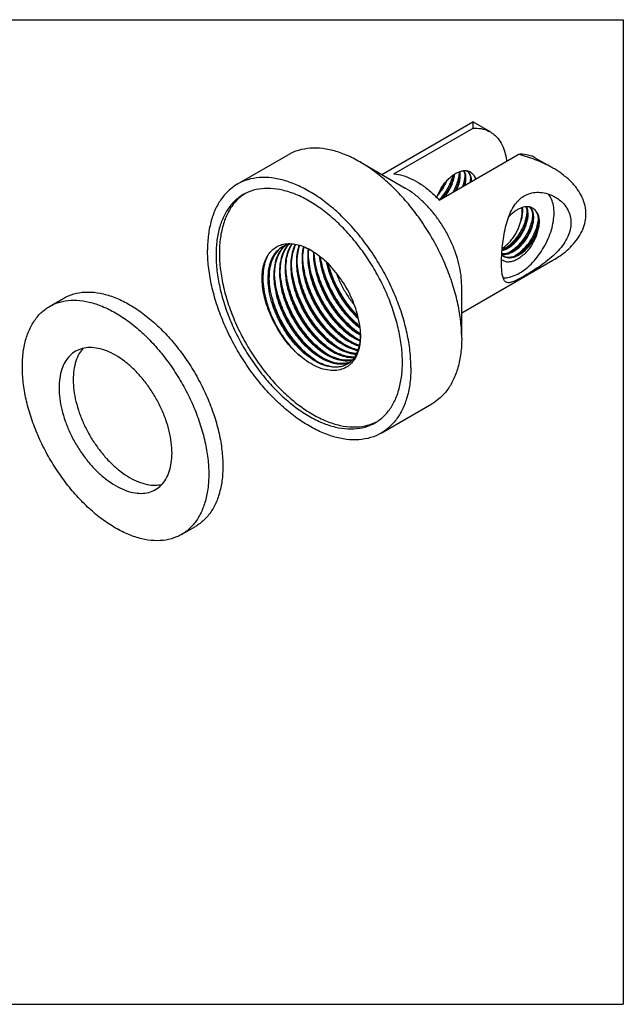
# Model space of a CAD drawing. Units: millimetres. Extents: x 2274 to 2869, y 6418 to 7138.
# Drawn here: x 2412 to 2526, y 6614 to 6799 of the extents above; entities that cross this region are included whole.
import ezdxf

# ---------------------------------------------------------------- set-up
doc = ezdxf.new("R2010")
doc.units = ezdxf.units.MM
doc.header["$LTSCALE"] = 0.35

msp = doc.modelspace()

# ---------------------------------------------------------------- linework, layer by layer
for p, q in [((2273.594, 6798.577), (2525.835, 6798.577)), ((2525.835, 6798.577), (2525.835, 6613.623)), ((2273.594, 6613.623), (2525.835, 6613.623))]:
    msp.add_line(p, q)
at = {"color": 0}
for p, q in [((2480.492, 6769.488), (2497.596, 6779.363)), ((2497.631, 6779.363), (2500.871, 6777.492)), ((2482.764, 6769.603), (2497.614, 6778.176)), ((2453.355, 6767.677), (2462.9, 6773.188)), ((2491.25, 6764.704), (2506.099, 6773.278)), ((2476.401, 6771.85), (2484.886, 6766.951)), ((2509.356, 6772.593), (2512.596, 6770.723)), ((2495.492, 6743.507), (2512.609, 6753.39)), ((2495.492, 6738.783), (2495.492, 6748.581)), ((2418.112, 6744.732), (2420.764, 6746.262)), ((2480.354, 6720.911), (2489.9, 6726.422)), ((2442.862, 6701.863), (2445.514, 6703.394))]:
    msp.add_line(p, q, dxfattribs=at)
for points, start_tangent, end_tangent in [([(2497.613, 6779.369), (2497.613, 6779.357)], (-0.9999354, 0.0113629), (-0.0001677, -1)), ([(2497.614, 6778.176), (2497.613, 6779.019), (2497.613, 6779.357)], (-0.0000128, 1), (-0.000167, -1)), ([(2497.614, 6778.176), (2499.158, 6778.107), (2500.544, 6777.665), (2500.87, 6777.492)], (0.9973179, 0.0731917), (0.8657303, -0.5005109)), ([(2500.87, 6777.492), (2501.734, 6776.863), (2502.695, 6775.723), (2503.401, 6774.276), (2503.832, 6772.561), (2503.907, 6771.997)], (0.8657303, -0.5005109), (0.1062424, -0.9943403)), ([(2476.401, 6771.85), (2475.098, 6772.551), (2472.516, 6773.632), (2470.007, 6774.269), (2467.617, 6774.45), (2465.39, 6774.172), (2463.369, 6773.44), (2462.901, 6773.188)], (-0.8660201, 0.5000092), (-0.865844, -0.5003141)), ([(2509.355, 6772.594), (2509.03, 6772.766), (2507.643, 6773.208), (2506.099, 6773.278)], (-0.8657303, 0.5005109), (-0.9973179, -0.0731917)), ([(2512.627, 6770.705), (2511.967, 6771.07), (2509.289, 6772.278), (2506.099, 6773.278)], (-0.8656792, 0.5005992), (-0.96969, 0.2443383)), ([(2495.492, 6738.783), (2495.315, 6741.887), (2494.784, 6745.139), (2493.912, 6748.478), (2492.713, 6751.842), (2491.21, 6755.168), (2489.432, 6758.393), (2487.41, 6761.459), (2485.184, 6764.308), (2482.794, 6766.887), (2480.285, 6769.147), (2477.703, 6771.047), (2476.401, 6771.85)], (-0.0000072, 1), (-0.8660201, 0.5000092)), ([(2482.764, 6769.603), (2484.413, 6769.302), (2486.134, 6768.639), (2487.88, 6767.631), (2489.601, 6766.307), (2491.25, 6764.704)], (0.9973183, -0.0731863), (0.6789708, -0.7341653)), ([(2491.487, 6766.688), (2492.045, 6767.535), (2492.638, 6768.267), (2493.258, 6768.889), (2493.902, 6769.405), (2494.565, 6769.81), (2495.226, 6770.086), (2495.84, 6770.218), (2496.368, 6770.218)], (0.5078095, 0.8614694), (0.9935184, -0.1136714)), ([(2493.97, 6769.434), (2493.892, 6768.969), (2493.611, 6767.981), (2493.179, 6766.989), (2492.627, 6766.056), (2491.973, 6765.201), (2491.8, 6765.008)], (-0.1264458, -0.9919735), (-0.6785288, -0.7345738)), ([(2492.284, 6765.289), (2492.788, 6765.966), (2493.339, 6766.899), (2493.77, 6767.89), (2494.052, 6768.878), (2494.152, 6769.548)], (0.6347619, 0.7727078), (0.088741, 0.9960547)), ([(2495.003, 6769.991), (2494.944, 6769.286)], (-0.0227765, -0.9997406), (-0.1396137, -0.990206)), ([(2495.038, 6770.005), (2495.069, 6769.274)], (0.1362289, -0.9906774), (-0.040264, -0.9991891)), ([(2495.229, 6769.182), (2495.191, 6769.957), (2495.173, 6770.062)], (0.040264, 0.9991891), (-0.179339, 0.9837873)), ([(2495.859, 6770.224), (2495.913, 6770.102), (2496.092, 6769.436), (2496.13, 6768.662)], (0.434427, -0.900707), (-0.040264, -0.9991891)), ([(2496.289, 6768.57), (2496.244, 6769.391), (2496.04, 6770.086), (2495.969, 6770.227)], (0.040264, 0.9991891), (-0.478545, 0.8780631)), ([(2496.065, 6769.575), (2496.005, 6768.673)], (0.0148168, -0.9998902), (-0.1396289, -0.9902039)), ([(2496.368, 6770.218), (2496.38, 6770.217)], (0.9935183, -0.1136721), (0.9928541, -0.1193345)), ([(2496.38, 6770.217), (2496.806, 6770.118), (2497.163, 6769.946), (2497.456, 6769.715), (2497.7, 6769.43)], (0.9928541, -0.1193348), (0.5750496, -0.8181185)), ([(2496.472, 6770.208), (2496.593, 6770.093)], (0.7588396, -0.6512775), (0.6878037, -0.7258967)), ([(2497.353, 6768.218), (2497.305, 6768.779), (2497.099, 6769.478), (2496.747, 6770.007), (2496.533, 6770.194)], (-0.0161136, 0.9998702), (-0.8075952, 0.5897372)), ([(2496.593, 6770.093), (2496.941, 6769.566), (2497.146, 6768.87), (2497.193, 6768.132)], (0.6878037, -0.7258968), (-0.0232224, -0.9997303)), ([(2497.7, 6769.43), (2498.04, 6768.921), (2498.143, 6768.68)], (0.6718125, -0.7407213), (0.3470777, -0.9378364)), ([(2498.112, 6768.661), (2498.048, 6768.843), (2497.7, 6769.43)], (-0.2966845, 0.9549756), (-0.6566936, 0.7541575)), ([(2518.827, 6762.052), (2518.66, 6763.585), (2518.127, 6765.172), (2517.198, 6766.759), (2515.878, 6768.281), (2514.15, 6769.723), (2512.627, 6770.705)], (0, 1), (-0.8656792, 0.5005992)), ([(2453.355, 6767.677), (2452.045, 6766.757), (2450.542, 6765.166), (2449.343, 6763.187), (2448.471, 6760.855), (2447.94, 6758.216), (2447.763, 6755.316)], (-0.8658785, -0.5002544), (0, -1)), ([(2485.946, 6733.271), (2485.769, 6736.376), (2485.239, 6739.628), (2484.366, 6742.967), (2483.167, 6746.331), (2481.664, 6749.656), (2479.886, 6752.882), (2477.864, 6755.948), (2475.638, 6758.797), (2473.248, 6761.375), (2470.739, 6763.636), (2468.157, 6765.536), (2465.552, 6767.04), (2462.97, 6768.121), (2460.461, 6768.758), (2458.071, 6768.939), (2455.845, 6768.661), (2453.823, 6767.929), (2453.355, 6767.677)], (0, 1), (-0.8658785, -0.5002544)), ([(2493.773, 6769.3), (2493.441, 6768.202), (2492.933, 6767.073), (2492.276, 6765.992), (2491.498, 6765.008), (2491.232, 6764.724)], (-0.2223429, -0.9749685), (-0.6992503, -0.7148769)), ([(2491.552, 6766.647), (2492.053, 6767.478), (2492.131, 6767.627)], (0.5614597, 0.8275041), (0.4532332, 0.891392)), ([(2492.586, 6768.18), (2492.255, 6767.467), (2491.71, 6766.554)], (-0.3784669, -0.9256148), (-0.5616114, -0.8274011)), ([(2494.944, 6769.286), (2494.898, 6769.002), (2494.607, 6767.886), (2494.142, 6766.753), (2493.841, 6766.181)], (-0.1396137, -0.990206), (-0.4931272, -0.8699572)), ([(2495.069, 6769.274), (2494.953, 6768.357), (2494.672, 6767.37), (2494.275, 6766.447)], (-0.040264, -0.9991891), (-0.4482218, -0.8939224)), ([(2494.55, 6766.596), (2494.832, 6767.281), (2495.112, 6768.266), (2495.229, 6769.182)], (0.4207271, 0.9071872), (0.040264, 0.9991891)), ([(2496.005, 6768.673), (2495.761, 6767.569), (2495.654, 6767.233)], (-0.1396289, -0.9902039), (-0.3230511, -0.9463815)), ([(2496.13, 6768.662), (2496.014, 6767.746), (2495.931, 6767.394)], (-0.040264, -0.9991891), (-0.2543842, -0.9671033)), ([(2496.145, 6767.524), (2496.173, 6767.654), (2496.289, 6768.57)], (0.2220958, 0.9750248), (0.040264, 0.9991891)), ([(2497.088, 6768.233), (2497.068, 6768.074)], (-0.113342, -0.993556), (-0.1373309, -0.9905252)), ([(2497.125, 6768.999), (2497.088, 6768.233)], (0.0220765, -0.9997563), (-0.1133421, -0.993556)), ([(2454.48, 6765.728), (2453.628, 6765.164), (2452.132, 6763.719), (2450.935, 6761.88), (2450.062, 6759.682), (2449.532, 6757.171), (2449.354, 6754.398), (2449.532, 6751.419), (2450.062, 6748.295), (2450.935, 6745.09), (2452.132, 6741.868), (2453.628, 6738.696), (2455.394, 6735.638), (2457.393, 6732.756), (2459.584, 6730.109), (2461.924, 6727.751), (2464.364, 6725.729), (2466.855, 6724.085)], (-0.8660266, -0.499998), (0.8660303, -0.4999915)), ([(2454.499, 6765.701), (2453.808, 6765.161), (2452.335, 6763.516), (2451.2, 6761.45), (2450.429, 6759.009), (2450.039, 6756.247), (2450.039, 6753.227), (2450.429, 6750.015), (2451.2, 6746.684), (2452.335, 6743.307), (2453.808, 6739.961), (2455.587, 6736.72), (2457.632, 6733.656), (2459.898, 6730.838), (2462.332, 6728.329), (2464.883, 6726.184), (2467.491, 6724.453)], (-0.8185379, -0.5744526), (0.8660303, -0.4999915)), ([(2466.855, 6764.502), (2464.364, 6765.735), (2461.924, 6766.53), (2459.584, 6766.873), (2457.393, 6766.757), (2455.394, 6766.183), (2454.48, 6765.728)], (-0.8660303, 0.4999915), (-0.8660266, -0.499998)), ([(2454.871, 6765.948), (2454.499, 6765.701)], (-0.8480154, -0.5299715), (-0.8185379, -0.5744526)), ([(2495.492, 6748.581), (2495.362, 6750.572), (2494.973, 6752.665), (2494.336, 6754.808), (2493.467, 6756.949), (2492.386, 6759.034), (2491.12, 6761.013), (2489.701, 6762.837), (2488.163, 6764.46), (2486.545, 6765.843), (2484.886, 6766.951)], (-0.0000072, 1), (-0.8660133, 0.500021)), ([(2490.809, 6765.122), (2491.007, 6765.663), (2491.487, 6766.688)], (0.3151624, 0.9490377), (0.4731617, 0.8809756)), ([(2491.676, 6766.504), (2491.003, 6765.643)], (-0.5670508, -0.8236828), (-0.664792, -0.7470285)), ([(2491.337, 6766.343), (2491.446, 6766.494)], (0.5950273, 0.8037055), (0.5782955, 0.8158274)), ([(2491.446, 6766.494), (2491.552, 6766.647)], (0.5782954, 0.8158274), (0.5614597, 0.8275041)), ([(2491.71, 6766.554), (2491.676, 6766.504)], (-0.5616113, -0.8274012), (-0.5670506, -0.8236829)), ([(2491.684, 6766.864), (2491.778, 6767.122)], (0.3534719, 0.9354451), (0.3305543, 0.943787)), ([(2506.13, 6764.616), (2506.265, 6764.749), (2507.244, 6765.488), (2508.354, 6765.957), (2509.6, 6766.151), (2510.958, 6766.043), (2512.332, 6765.619), (2513.047, 6765.261)], (0.6995243, 0.7146088), (0.8660534, -0.4999516)), ([(2512.831, 6762.265), (2512.706, 6763.662), (2512.335, 6764.861), (2511.742, 6765.803)], (0, 1), (-0.652925, 0.7574225)), ([(2479.229, 6722.86), (2480.081, 6723.424), (2481.577, 6724.868), (2482.774, 6726.708), (2483.647, 6728.906), (2484.177, 6731.417), (2484.356, 6734.19), (2484.177, 6737.169), (2483.647, 6740.293), (2482.774, 6743.498), (2481.577, 6746.719), (2480.081, 6749.891), (2478.315, 6752.95), (2476.316, 6755.832), (2474.125, 6758.479), (2471.785, 6760.837), (2469.345, 6762.859), (2466.855, 6764.502)], (0.8660266, 0.499998), (-0.8660303, 0.4999915)), ([(2502.967, 6752.896), (2503.001, 6754.216), (2503.116, 6755.761), (2503.323, 6757.437), (2503.641, 6759.169), (2504.084, 6760.854), (2504.675, 6762.413), (2505.408, 6763.728), (2506.13, 6764.616)], (0, 1), (0.6995243, 0.7146088)), ([(2513.047, 6765.261), (2513.586, 6764.914), (2514.639, 6763.971), (2515.411, 6762.861), (2515.87, 6761.645), (2516.013, 6760.428)], (0.8660534, -0.4999516), (0, -1)), ([(2507.674, 6761.949), (2507.514, 6761.143), (2507.149, 6760.034), (2506.624, 6758.931), (2505.959, 6757.882), (2505.183, 6756.933), (2504.325, 6756.125), (2503.423, 6755.494), (2503.248, 6755.396)], (-0.1375944, -0.9904887), (-0.880077, -0.474831)), ([(2503.275, 6750.08), (2503.812, 6750.099), (2505.036, 6750.377), (2506.308, 6750.967), (2507.581, 6751.846), (2508.804, 6752.981), (2509.932, 6754.329), (2510.921, 6755.836), (2511.732, 6757.446), (2512.335, 6759.096), (2512.706, 6760.723), (2512.831, 6762.265)], (0.9995804, -0.0289642), (0, 1)), ([(2504.346, 6761.576), (2504.511, 6761.752), (2505.221, 6762.406), (2505.883, 6762.877), (2506.502, 6763.203), (2507.091, 6763.406), (2507.657, 6763.494), (2508.059, 6763.479)], (0.673607, 0.7390897), (0.9922327, -0.1243953)), ([(2507.797, 6761.926), (2507.681, 6761.007), (2507.399, 6760.018), (2506.965, 6759.024), (2506.412, 6758.089), (2505.752, 6757.229), (2505.348, 6756.797)], (-0.040264, -0.9991891), (-0.7094879, -0.7047176)), ([(2506.842, 6763.317), (2506.895, 6762.833), (2506.847, 6761.917), (2506.626, 6760.926)], (0.177105, -0.984192), (-0.2892685, -0.957248)), ([(2506.626, 6760.926), (2506.796, 6761.806), (2506.836, 6762.635), (2506.764, 6763.292)], (0.2520893, 0.967704), (-0.1928596, 0.9812264)), ([(2507.532, 6763.476), (2507.545, 6763.448), (2507.752, 6762.746), (2507.797, 6761.926)], (0.4292918, -0.9031658), (-0.040264, -0.9991891)), ([(2507.957, 6761.834), (2507.912, 6762.652), (2507.705, 6763.354), (2507.633, 6763.497)], (0.040264, 0.9991891), (-0.4813736, 0.8765155)), ([(2507.731, 6762.884), (2507.705, 6762.21), (2507.674, 6761.949)], (0.0238013, -0.9997167), (-0.1375944, -0.9904887)), ([(2508.059, 6763.479), (2508.178, 6763.461)], (0.9922327, -0.1243953), (0.9833284, -0.1818388)), ([(2508.137, 6763.475), (2508.249, 6763.369)], (0.7605712, -0.6492545), (0.6951178, -0.7188959)), ([(2508.178, 6763.461), (2508.641, 6763.313), (2509.039, 6763.056), (2509.367, 6762.694)], (0.9833283, -0.1818388), (0.5750496, -0.8181185)), ([(2509.017, 6761.222), (2508.973, 6762.036), (2508.77, 6762.733), (2508.416, 6763.269), (2508.18, 6763.472)], (0.040264, 0.9991891), (-0.816528, 0.5773058)), ([(2508.249, 6763.369), (2508.607, 6762.833), (2508.813, 6762.131), (2508.858, 6761.313)], (0.6951178, -0.7188959), (-0.040264, -0.9991891)), ([(2508.793, 6762.24), (2508.738, 6761.361)], (0.017462, -0.9998475), (-0.1341305, -0.9909637)), ([(2509.367, 6762.694), (2509.707, 6762.185), (2509.927, 6761.545), (2510.018, 6760.798), (2509.978, 6759.969), (2509.808, 6759.089)], (0.6718125, -0.7407213), (-0.2520893, -0.967704)), ([(2509.638, 6759.146), (2509.729, 6759.467), (2509.903, 6760.453), (2509.898, 6761.348), (2509.716, 6762.107), (2509.367, 6762.694)], (0.2937422, 0.9558847), (-0.6566936, 0.7541575)), ([(2512.618, 6753.394), (2513.951, 6754.24), (2515.279, 6755.272), (2516.475, 6756.448), (2517.482, 6757.761), (2518.236, 6759.183), (2518.685, 6760.64), (2518.827, 6762.052)], (0.8659193, 0.5001838), (0, 1)), ([(2503.116, 6755.628), (2503.326, 6755.772), (2504.12, 6756.438), (2504.789, 6757.166), (2505.343, 6757.918), (2505.793, 6758.673), (2506.152, 6759.423), (2506.43, 6760.176), (2506.626, 6760.926)], (0.8355321, 0.5494417), (0.2004006, 0.979714)), ([(2516.013, 6760.428), (2515.87, 6759.17), (2515.411, 6757.824), (2514.64, 6756.475), (2513.589, 6755.167), (2512.335, 6753.949), (2510.961, 6752.842), (2509.604, 6751.887), (2508.36, 6751.089), (2507.25, 6750.426), (2506.269, 6749.882), (2505.41, 6749.465), (2504.676, 6749.213), (2504.084, 6749.185), (2503.825, 6749.286)], (0, -1), (-0.8683766, 0.4959052)), ([(2509.853, 6761.621), (2509.823, 6760.956), (2509.623, 6759.869), (2509.242, 6758.74), (2508.697, 6757.62), (2508.01, 6756.561), (2507.21, 6755.608), (2506.33, 6754.807), (2505.471, 6754.227)], (0.0160945, -0.9998705), (-0.8707678, -0.4916945)), ([(2505.473, 6756.673), (2506.139, 6757.41), (2506.728, 6758.237), (2507.22, 6759.125), (2507.604, 6760.057), (2507.853, 6760.978), (2507.957, 6761.834)], (0.7136242, 0.7005288), (0.040264, 0.9991891)), ([(2508.735, 6761.34), (2508.501, 6760.261), (2508.087, 6759.13), (2507.512, 6758.019), (2506.8, 6756.976), (2506.216, 6756.292)], (-0.1372233, -0.9905401), (-0.6840356, -0.7294487)), ([(2508.858, 6761.313), (2508.754, 6760.458), (2508.505, 6759.537), (2508.122, 6758.605), (2507.629, 6757.717), (2507.04, 6756.889), (2506.375, 6756.152)], (-0.040264, -0.9991891), (-0.7136242, -0.7005288)), ([(2506.501, 6756.028), (2506.983, 6756.538), (2507.637, 6757.393), (2508.188, 6758.327), (2508.62, 6759.318), (2508.901, 6760.305), (2509.017, 6761.222)], (0.7178495, 0.6961984), (0.040264, 0.9991891)), ([(2508.738, 6761.361), (2508.735, 6761.34)], (-0.1341312, -0.9909636), (-0.1372227, -0.9905402)), ([(2503.343, 6754.149), (2503.398, 6754.118), (2504.01, 6753.907), (2504.714, 6753.885), (2505.471, 6754.057), (2506.238, 6754.408), (2507.001, 6754.924), (2507.731, 6755.585), (2508.394, 6756.357), (2508.972, 6757.214), (2509.45, 6758.135), (2509.808, 6759.089)], (0.8656606, -0.5006314), (0.2892685, 0.957248)), ([(2503.462, 6754.108), (2504.182, 6753.964), (2504.983, 6754.052), (2505.828, 6754.366), (2506.678, 6754.891), (2507.495, 6755.598), (2508.239, 6756.455), (2508.878, 6757.417), (2509.382, 6758.438), (2509.638, 6759.146)], (0.932429, -0.3613533), (0.2937422, 0.9558847)), ([(2509.808, 6759.089), (2509.537, 6758.112), (2509.125, 6757.127), (2508.582, 6756.168), (2507.934, 6755.283), (2507.192, 6754.496), (2506.392, 6753.854), (2505.581, 6753.392), (2504.769, 6753.12), (2503.996, 6753.059)], (-0.2004006, -0.979714), (-0.9978775, 0.065119)), ([(2457.994, 6750.062), (2458.107, 6751.448), (2458.389, 6752.715), (2458.845, 6753.85), (2459.474, 6754.819), (2460.264, 6755.586), (2461.209, 6756.134), (2462.301, 6756.444), (2462.953, 6756.505)], (0.0204074, 0.9997917), (0.9995245, 0.0308359)), ([(2463.023, 6756.429), (2462.55, 6755.863), (2461.865, 6754.604), (2461.434, 6753.097), (2461.266, 6751.357), (2461.374, 6749.458), (2461.745, 6747.488), (2462.372, 6745.469), (2463.242, 6743.451), (2464.318, 6741.525), (2465.552, 6739.761), (2466.934, 6738.171), (2468.408, 6736.824), (2469.91, 6735.77)], (-0.6966669, -0.7173947), (0.8576301, -0.5142671)), ([(2470.004, 6735.902), (2468.554, 6736.927), (2467.069, 6738.288), (2465.684, 6739.888), (2464.454, 6741.653), (2463.394, 6743.558), (2462.53, 6745.563), (2461.905, 6747.58), (2461.533, 6749.55), (2461.425, 6751.448), (2461.593, 6753.187), (2462.023, 6754.693), (2462.71, 6755.957), (2463.104, 6756.439)], (-0.8542819, 0.5198099), (0.6797559, 0.7334384)), ([(2462.048, 6756.063), (2462.453, 6756.25), (2462.987, 6756.428)], (0.8856842, 0.4642881), (0.9663946, 0.2570631)), ([(2463.612, 6756.478), (2462.925, 6755.214), (2462.494, 6753.707), (2462.327, 6751.968), (2462.435, 6750.07), (2462.479, 6749.74)], (-0.5847094, -0.8112428), (0.1453584, -0.9893791)), ([(2462.579, 6750.28), (2462.488, 6751.535), (2462.561, 6753.193), (2462.865, 6754.678), (2463.388, 6755.956), (2463.707, 6756.479)], (-0.1162465, 0.9932204), (0.5672887, 0.823519)), ([(2462.953, 6756.505), (2463.507, 6756.495), (2464.781, 6756.286), (2466.091, 6755.83), (2467.416, 6755.141), (2468.731, 6754.233), (2470.011, 6753.126), (2471.224, 6751.848)], (0.9995245, 0.0308359), (0.6539764, -0.756515)), ([(2462.987, 6756.428), (2463.442, 6756.526)], (0.9663946, 0.2570631), (0.9863622, 0.1645892)), ([(2464.238, 6756.379), (2463.766, 6755.199), (2463.463, 6753.713), (2463.39, 6752.056), (2463.549, 6750.292)], (-0.4590425, -0.8884143), (0.1493026, -0.9887916)), ([(2503.077, 6755.199), (2503.839, 6755.486), (2504.671, 6755.991), (2505.473, 6756.673)], (0.9673678, 0.2533761), (0.7136242, 0.7005288)), ([(2505.348, 6756.797), (2505.015, 6756.486), (2504.231, 6755.89), (2503.43, 6755.465), (2503.093, 6755.342)], (-0.7094879, -0.7047176), (-0.9534844, -0.3014423)), ([(2480.354, 6720.911), (2479.886, 6720.659), (2477.864, 6719.927), (2475.638, 6719.649), (2473.248, 6719.83), (2470.739, 6720.467), (2468.157, 6721.547), (2465.552, 6723.052), (2462.97, 6724.952), (2460.461, 6727.212), (2458.071, 6729.791), (2455.845, 6732.64), (2453.823, 6735.706), (2452.045, 6738.931), (2450.542, 6742.257), (2449.343, 6745.621), (2448.471, 6748.96), (2447.94, 6752.212), (2447.763, 6755.316)], (-0.8658785, -0.5002544), (0, 1)), ([(2473.956, 6733.845), (2473.511, 6733.623), (2472.278, 6733.312), (2470.904, 6733.352), (2469.434, 6733.743), (2467.912, 6734.473), (2466.386, 6735.521), (2464.903, 6736.855), (2463.511, 6738.434), (2462.253, 6740.211), (2461.168, 6742.132), (2460.29, 6744.138), (2459.648, 6746.169), (2459.262, 6748.162), (2459.144, 6750.057), (2459.299, 6751.798), (2459.724, 6753.329), (2460.405, 6754.606), (2461.324, 6755.59), (2461.887, 6755.975)], (-0.8657797, -0.5004254), (0.8659845, 0.5000708)), ([(2461.889, 6755.972), (2461.542, 6755.728), (2460.62, 6754.774), (2459.928, 6753.532), (2459.486, 6752.038), (2459.306, 6750.335), (2459.394, 6748.475), (2459.745, 6746.512), (2460.348, 6744.506), (2461.184, 6742.515), (2462.227, 6740.599), (2463.446, 6738.815), (2464.802, 6737.216), (2466.254, 6735.849), (2467.758, 6734.754), (2469.268, 6733.964), (2470.737, 6733.502), (2472.122, 6733.381), (2473.378, 6733.605), (2473.955, 6733.85)], (-0.8449337, -0.5348711), (0.8880776, 0.4596935)), ([(2462.007, 6755.862), (2461.496, 6755.261), (2460.806, 6753.996), (2460.376, 6752.499), (2460.206, 6750.785), (2460.306, 6748.902), (2460.67, 6746.934), (2461.293, 6744.908), (2462.16, 6742.882), (2463.234, 6740.949), (2464.466, 6739.182), (2465.849, 6737.585), (2467.333, 6736.224), (2468.85, 6735.158)], (-0.7060341, -0.7081779), (0.8576301, -0.5142671)), ([(2468.943, 6735.29), (2467.507, 6736.304), (2466.033, 6737.651), (2464.651, 6739.24), (2463.416, 6741.005), (2462.341, 6742.93), (2461.47, 6744.949), (2460.844, 6746.968), (2460.472, 6748.938), (2460.365, 6750.837), (2460.532, 6752.576), (2460.963, 6754.083), (2461.648, 6755.343), (2462.043, 6755.826)], (-0.8542771, 0.519818), (0.6795974, 0.7335853)), ([(2461.887, 6755.975), (2461.966, 6756.019)], (0.8659846, 0.5000707), (0.8758771, 0.4825343)), ([(2461.966, 6756.019), (2462.048, 6756.063)], (0.8758771, 0.4825343), (0.8856843, 0.464288)), ([(2462.135, 6755.986), (2462.007, 6755.862)], (-0.7322173, -0.6810711), (-0.7060341, -0.7081778)), ([(2462.043, 6755.826), (2462.166, 6755.954)], (0.6795975, 0.7335852), (0.7061492, 0.7080631)), ([(2462.436, 6756.242), (2462.135, 6755.986)], (-0.788825, -0.6146178), (-0.7322172, -0.6810712)), ([(2462.166, 6755.954), (2462.52, 6756.275)], (0.7061492, 0.7080631), (0.775489, 0.631361)), ([(2463.717, 6750.324), (2463.657, 6750.757), (2463.546, 6752.658), (2463.712, 6754.4), (2464.141, 6755.91), (2464.346, 6756.369)], (-0.1529655, 0.9882315), (0.442336, 0.8968494)), ([(2464.963, 6756.223), (2464.613, 6754.921), (2464.448, 6753.178), (2464.558, 6751.277), (2464.932, 6749.305), (2465.559, 6747.294), (2466.417, 6745.304), (2467.473, 6743.405), (2468.703, 6741.638), (2470.09, 6740.036), (2471.576, 6738.673), (2473.092, 6737.607)], (-0.3426315, -0.9394699), (0.8576301, -0.5142671)), ([(2473.185, 6737.739), (2471.742, 6738.759), (2470.279, 6740.097), (2468.908, 6741.671), (2467.67, 6743.437), (2466.589, 6745.369), (2465.714, 6747.397), (2465.084, 6749.427), (2464.714, 6751.393), (2464.607, 6753.261), (2464.768, 6754.987), (2465.076, 6756.183)], (-0.85428, 0.5198132), (0.3244335, 0.9459085)), ([(2465.759, 6755.942), (2465.669, 6755.507), (2465.508, 6753.782), (2465.616, 6751.914), (2465.986, 6749.948), (2466.615, 6747.917), (2467.491, 6745.889), (2468.572, 6743.957), (2469.81, 6742.192), (2471.18, 6740.618), (2472.643, 6739.28), (2474.153, 6738.22)], (-0.2274851, -0.9737816), (0.8576301, -0.5142671)), ([(2474.246, 6738.351), (2472.794, 6739.378), (2471.306, 6740.744), (2469.919, 6742.348), (2468.687, 6744.119), (2467.625, 6746.031), (2466.773, 6748.014), (2466.15, 6750.019), (2465.776, 6751.993), (2465.668, 6753.895), (2465.836, 6755.638), (2465.888, 6755.898)], (-0.8542831, 0.5198081), (0.2116772, 0.9773396)), ([(2466.642, 6755.53), (2466.569, 6754.416), (2466.678, 6752.513), (2467.051, 6750.54), (2467.674, 6748.534), (2468.527, 6746.551), (2469.588, 6744.639), (2470.82, 6742.868), (2472.208, 6741.264), (2473.696, 6739.899), (2475.214, 6738.832)], (-0.1171912, -0.9931094), (0.8576301, -0.5142671)), ([(2475.307, 6738.964), (2473.858, 6739.988), (2472.384, 6741.338), (2471.015, 6742.915), (2469.779, 6744.681), (2468.699, 6746.615), (2467.826, 6748.645), (2467.199, 6750.676), (2466.832, 6752.645), (2466.729, 6754.518), (2466.783, 6755.455)], (-0.8542818, 0.5198102), (0.1009397, 0.9948925)), ([(2467.629, 6754.991), (2467.734, 6753.165), (2468.101, 6751.196), (2468.728, 6749.165), (2469.601, 6747.136), (2470.681, 6745.201), (2471.916, 6743.435), (2473.286, 6741.858), (2474.76, 6740.508), (2476.274, 6739.444)], (-0.0131113, -0.999914), (0.8576301, -0.5142671)), ([(2476.367, 6739.576), (2474.916, 6740.603), (2473.429, 6741.967), (2472.042, 6743.57), (2470.81, 6745.341), (2469.744, 6747.26), (2468.887, 6749.258), (2468.268, 6751.258), (2467.896, 6753.23), (2467.788, 6754.873)], (-0.8542828, 0.5198086), (-0.0039519, 0.9999922)), ([(2467.84, 6754.114), (2467.83, 6754.219), (2467.798, 6754.594)], (-0.102864, 0.9946954), (-0.0714135, 0.9974468)), ([(2503.022, 6754.508), (2503.104, 6754.497), (2503.863, 6754.527), (2504.665, 6754.767), (2505.465, 6755.195), (2506.251, 6755.796), (2506.501, 6756.028)], (0.9893454, -0.1455875), (0.7178495, 0.6961984)), ([(2506.108, 6755.902), (2505.573, 6755.47), (2504.741, 6754.966), (2503.902, 6754.66), (2503.095, 6754.578), (2503.029, 6754.582)], (-0.7463446, -0.6655597), (-0.9971793, 0.0750556)), ([(2505.982, 6756.051), (2505.106, 6755.295), (2504.364, 6754.814)], (-0.7103587, -0.7038398), (-0.8751351, -0.4838786)), ([(2506.216, 6756.292), (2505.982, 6756.051)], (-0.6840356, -0.7294487), (-0.7103587, -0.7038398)), ([(2506.375, 6756.152), (2506.108, 6755.902)], (-0.7136242, -0.7005288), (-0.7463446, -0.6655597)), ([(2465.199, 6735.342), (2463.675, 6736.871), (2462.265, 6738.633), (2461.014, 6740.576), (2459.959, 6742.643), (2459.133, 6744.773), (2458.561, 6746.901), (2458.261, 6748.966), (2458.243, 6750.905), (2458.509, 6752.662), (2459.034, 6754.148)], (-0.7464688, 0.6654204), (0.4322736, 0.9017425)), ([(2472.854, 6737.977), (2471.273, 6739.28), (2469.76, 6740.864), (2468.371, 6742.674), (2467.15, 6744.657), (2466.134, 6746.752), (2465.355, 6748.896), (2464.837, 6751.027), (2464.618, 6752.732)], (-0.8115461, 0.5842884), (-0.0728983, 0.9973394)), ([(2474.088, 6738.467), (2472.515, 6739.726), (2470.99, 6741.281), (2469.584, 6743.068), (2468.342, 6745.033), (2467.3, 6747.118), (2466.492, 6749.261), (2465.943, 6751.396), (2465.693, 6753.165)], (-0.8200964, 0.5722254), (-0.0848618, 0.9963927)), ([(2466.765, 6753.644), (2466.748, 6753.841), (2466.721, 6754.24)], (-0.0936249, 0.9956075), (-0.0536956, 0.9985574)), ([(2475.36, 6738.935), (2473.757, 6740.176), (2472.221, 6741.701), (2470.8, 6743.464), (2469.536, 6745.411), (2468.47, 6747.486), (2467.634, 6749.625), (2467.054, 6751.764), (2466.765, 6753.644)], (-0.8303954, 0.5571745), (-0.0936249, 0.9956075)), ([(2476.412, 6739.553), (2475, 6740.63), (2473.454, 6742.124), (2472.017, 6743.862), (2470.733, 6745.791), (2469.642, 6747.854), (2468.778, 6749.989), (2468.167, 6752.132), (2467.84, 6754.114)], (-0.8300738, 0.5576535), (-0.102864, 0.9946954)), ([(2468.749, 6754.195), (2468.798, 6753.75), (2469.169, 6751.778), (2469.788, 6749.779), (2470.646, 6747.781), (2471.712, 6745.861), (2472.944, 6744.09), (2474.33, 6742.487), (2475.818, 6741.123), (2476.303, 6740.748)], (0.0936406, -0.9956061), (0.8038859, -0.5947836)), ([(2476.284, 6740.974), (2475.978, 6741.214), (2474.493, 6742.576), (2473.11, 6744.172), (2471.879, 6745.94), (2470.805, 6747.873), (2469.937, 6749.898), (2469.315, 6751.924), (2468.951, 6753.892), (2468.932, 6754.049)], (-0.7943932, 0.6074039), (-0.1098657, 0.9939464)), ([(2476.288, 6741.052), (2476.244, 6741.088), (2474.689, 6742.551), (2473.237, 6744.263), (2471.933, 6746.173), (2470.818, 6748.223), (2469.926, 6750.353), (2469.285, 6752.498), (2468.996, 6753.976)], (-0.7710558, 0.6367676), (-0.1492108, 0.9888054)), ([(2470.085, 6753.017), (2470.216, 6752.445)], (0.2069344, -0.9783548), (0.2393682, -0.9709289)), ([(2470.396, 6752.455), (2470.319, 6752.781)], (-0.2388796, 0.9710492), (-0.2207527, 0.9753298)), ([(2503.825, 6749.286), (2503.641, 6749.423), (2503.323, 6749.941), (2503.116, 6750.726), (2503.001, 6751.741), (2502.967, 6752.896)], (-0.8683766, 0.4959052), (0, 1)), ([(2503.275, 6753.326), (2502.974, 6753.548)], (-0.8554035, 0.5179623), (-0.7468698, 0.6649703)), ([(2503.005, 6754.395), (2503.19, 6754.247)], (0.7444244, -0.6677068), (0.816373, -0.577525)), ([(2503.19, 6754.247), (2503.288, 6754.182)], (0.8163729, -0.5775252), (0.8488776, -0.5285895)), ([(2503.31, 6753.305), (2503.275, 6753.326)], (-0.8656698, 0.5006153), (-0.8554034, 0.5179624)), ([(2503.288, 6754.182), (2503.343, 6754.149)], (0.8488775, -0.5285895), (0.8656605, -0.5006315)), ([(2503.996, 6753.059), (2503.378, 6753.268), (2503.31, 6753.305)], (-0.9852489, 0.1711272), (-0.86567, 0.5006151)), ([(2503.347, 6754.157), (2503.462, 6754.108)], (0.9077148, -0.4195877), (0.932429, -0.3613533)), ([(2469.011, 6735.251), (2467.881, 6736.089), (2466.319, 6737.531), (2464.858, 6739.226), (2463.541, 6741.122), (2462.411, 6743.164), (2461.5, 6745.29), (2460.839, 6747.437), (2460.448, 6749.539), (2460.343, 6750.921)], (-0.8312049, 0.5559662), (-0.0281907, 0.9996026)), ([(2470.071, 6735.863), (2469.126, 6736.553), (2467.556, 6737.963), (2466.081, 6739.631), (2464.745, 6741.507), (2463.591, 6743.535), (2462.654, 6745.655), (2461.963, 6747.802), (2461.54, 6749.913), (2461.405, 6751.485)], (-0.8311589, 0.556035), (-0.031683, 0.999498)), ([(2462.635, 6750.285), (2462.476, 6751.832)], (-0.1502804, 0.9886434), (-0.0505824, 0.9987199)), ([(2472.191, 6737.089), (2471.618, 6737.493), (2470.033, 6738.837), (2468.532, 6740.45), (2467.16, 6742.283), (2465.961, 6744.281), (2464.971, 6746.385), (2464.221, 6748.532), (2463.734, 6750.657), (2463.545, 6752.296)], (-0.8310253, 0.5562346), (-0.0608865, 0.9981447)), ([(2470.216, 6752.445), (2470.227, 6752.403)], (0.2393687, -0.9709288), (0.2416624, -0.9703604)), ([(2470.227, 6752.403), (2470.839, 6750.419), (2471.706, 6748.393), (2472.78, 6746.461), (2474.012, 6744.693), (2475.395, 6743.096), (2476.02, 6742.481)], (0.2416623, -0.9703604), (0.7310705, -0.6823019)), ([(2475.962, 6742.78), (2475.583, 6743.157), (2474.203, 6744.744), (2472.97, 6746.504), (2471.895, 6748.426), (2471.024, 6750.44), (2470.396, 6752.455)], (-0.7188845, 0.6951295), (-0.2438777, 0.969806)), ([(2470.505, 6752.49), (2470.467, 6752.63)], (-0.2639418, 0.9645386), (-0.2568198, 0.9664593)), ([(2475.941, 6742.963), (2475.924, 6742.981), (2474.458, 6744.667), (2473.135, 6746.556), (2471.997, 6748.594), (2471.077, 6750.718), (2470.505, 6752.49)], (-0.6980014, 0.7160964), (-0.2639418, 0.9645386)), ([(2476.23, 6741.62), (2475.851, 6743.393), (2475.266, 6745.198), (2474.489, 6746.988), (2473.54, 6748.722), (2472.443, 6750.355), (2471.224, 6751.848)], (-0.1545553, 0.9879841), (-0.6692931, 0.7429985)), ([(2471.909, 6751.005), (2471.925, 6750.961), (2472.796, 6748.946), (2473.871, 6747.024), (2475.105, 6745.264), (2475.315, 6744.999)], (0.3460216, -0.9382266), (0.6282171, -0.7780381)), ([(2465.199, 6735.342), (2464.294, 6736.18), (2463.32, 6737.216), (2462.308, 6738.463), (2461.294, 6739.929), (2460.339, 6741.574), (2459.512, 6743.32), (2458.856, 6745.08), (2458.385, 6746.802), (2458.096, 6748.476), (2457.994, 6750.062)], (-0.7564912, 0.6540039), (-0.0064584, 0.9999791)), ([(2459.361, 6749.155), (2459.348, 6749.282)], (-0.1067742, 0.9942833), (-0.098676, 0.9951196)), ([(2467.986, 6734.614), (2466.636, 6735.628), (2465.084, 6737.102), (2463.637, 6738.823), (2462.34, 6740.739), (2461.233, 6742.794), (2460.35, 6744.926), (2459.719, 6747.07), (2459.361, 6749.155)], (-0.8329587, 0.5533352), (-0.1067741, 0.9942833)), ([(2462.479, 6749.74), (2462.806, 6748.1), (2463.432, 6746.083), (2464.296, 6744.078), (2465.356, 6742.174), (2466.585, 6740.409), (2467.971, 6738.809), (2469.456, 6737.447), (2470.971, 6736.383)], (0.1453584, -0.9893791), (0.8576301, -0.5142671)), ([(2462.648, 6749.771), (2462.579, 6750.28)], (-0.1493026, 0.9887915), (-0.1162465, 0.9932204)), ([(2462.718, 6749.787), (2462.635, 6750.285)], (-0.1792104, 0.9838108), (-0.1502805, 0.9886434)), ([(2471.064, 6736.515), (2469.663, 6737.501), (2468.237, 6738.791), (2466.887, 6740.32), (2465.667, 6742.026), (2464.594, 6743.892), (2463.711, 6745.86), (2463.056, 6747.843), (2462.648, 6749.771)], (-0.854264, 0.5198394), (-0.1493026, 0.9887916)), ([(2471.131, 6736.476), (2470.372, 6737.021), (2468.794, 6738.398), (2467.305, 6740.039), (2465.951, 6741.894), (2464.775, 6743.908), (2463.811, 6746.02), (2463.09, 6748.167), (2462.718, 6749.787)], (-0.8310918, 0.5561353), (-0.1792104, 0.9838108)), ([(2463.549, 6750.292), (2463.958, 6748.364), (2464.612, 6746.381), (2465.496, 6744.413), (2466.569, 6742.546), (2467.788, 6740.84), (2469.138, 6739.312), (2470.564, 6738.021), (2472.032, 6736.995)], (0.1493026, -0.9887916), (0.8576301, -0.5142671)), ([(2472.125, 6737.127), (2470.674, 6738.152), (2469.188, 6739.516), (2467.802, 6741.117), (2466.572, 6742.885), (2465.515, 6744.783), (2464.657, 6746.773), (2464.031, 6748.785), (2463.717, 6750.324)], (-0.8542824, 0.5198092), (-0.1529655, 0.9882315)), ([(2420.764, 6746.262), (2421.678, 6746.717), (2423.677, 6747.291), (2425.869, 6747.408), (2428.208, 6747.065), (2430.648, 6746.269), (2433.139, 6745.037), (2435.63, 6743.393), (2438.07, 6741.372), (2440.409, 6739.013), (2442.601, 6736.366), (2444.6, 6733.484), (2446.365, 6730.426), (2447.862, 6727.254), (2449.058, 6724.032), (2449.931, 6720.827), (2450.462, 6717.703), (2450.64, 6714.724)], (0.8660267, 0.4999978), (0, -1)), ([(2473.902, 6748.052), (2473.854, 6748.138), (2473.779, 6748.273)], (-0.4928773, 0.8700989), (-0.4827964, 0.8757326)), ([(2418.113, 6744.731), (2419.027, 6745.187), (2421.026, 6745.76), (2423.217, 6745.877), (2425.557, 6745.534), (2427.997, 6744.738), (2430.487, 6743.506), (2432.978, 6741.862), (2435.418, 6739.841), (2437.757, 6737.482), (2439.949, 6734.835), (2441.948, 6731.953), (2443.714, 6728.895), (2445.21, 6725.723), (2446.407, 6722.501), (2447.279, 6719.296), (2447.81, 6716.172), (2447.988, 6713.193)], (0.8660267, 0.4999978), (0, -1)), ([(2412.986, 6733.401), (2413.164, 6736.174), (2413.695, 6738.685), (2414.568, 6740.883), (2415.765, 6742.723), (2417.261, 6744.167), (2418.113, 6744.731)], (0, 1), (0.8660267, 0.4999978)), ([(2476.23, 6741.62), (2476.428, 6739.749), (2476.354, 6738.029), (2476.009, 6736.514), (2475.406, 6735.25), (2474.877, 6734.574)], (0.1706347, -0.9853344), (-0.6879908, -0.7257194)), ([(2476.23, 6741.62), (2476.446, 6739.782), (2476.456, 6739.537)], (0.1777849, -0.9840694), (0.032068, -0.9994857)), ([(2472.878, 6737.96), (2472.854, 6737.977)], (-0.8127396, 0.5826271), (-0.8115461, 0.5842884)), ([(2473.252, 6737.701), (2472.878, 6737.96)], (-0.8309832, 0.5562974), (-0.8127395, 0.5826272)), ([(2474.112, 6738.45), (2474.088, 6738.467)], (-0.8212545, 0.5705621), (-0.8200964, 0.5722253)), ([(2474.131, 6738.437), (2474.112, 6738.45)], (-0.8221686, 0.5692441), (-0.821254, 0.5705627)), ([(2474.312, 6738.313), (2474.131, 6738.437)], (-0.8309908, 0.5562861), (-0.8221687, 0.5692439)), ([(2474.153, 6738.22), (2474.24, 6738.168)], (0.8576301, -0.514267), (0.8620264, -0.5068633)), ([(2474.24, 6738.168), (2475.67, 6737.466), (2476.181, 6737.284)], (0.8620265, -0.5068633), (0.952545, -0.3043977)), ([(2474.312, 6738.312), (2474.246, 6738.351)], (-0.8576302, 0.5142669), (-0.8542831, 0.519808)), ([(2476.211, 6737.418), (2475.813, 6737.564), (2474.312, 6738.312)], (-0.9472712, 0.320433), (-0.8576301, 0.514267)), ([(2476.456, 6739.537), (2476.411, 6738.06), (2476.122, 6736.508), (2475.587, 6735.174), (2475.188, 6734.54)], (0.0320679, -0.9994857), (-0.590952, -0.8067067)), ([(2475.214, 6738.832), (2475.301, 6738.78)], (0.85763, -0.5142672), (0.8620218, -0.5068711)), ([(2475.301, 6738.78), (2476.353, 6738.236)], (0.8620219, -0.5068711), (0.9136664, -0.406465)), ([(2475.373, 6738.924), (2475.307, 6738.964)], (-0.8576301, 0.5142671), (-0.8542818, 0.5198102)), ([(2476.359, 6738.398), (2475.373, 6738.924)], (-0.9063985, 0.4224237), (-0.8576301, 0.5142671)), ([(2476.274, 6739.444), (2476.361, 6739.393)], (0.8576301, -0.5142671), (0.8620099, -0.5068914)), ([(2476.361, 6739.393), (2476.407, 6739.366)], (0.86201, -0.5068913), (0.8642989, -0.5029785)), ([(2476.419, 6739.545), (2476.367, 6739.576)], (-0.8568823, 0.515512), (-0.8542828, 0.5198086)), ([(2476.434, 6739.536), (2476.419, 6739.545)], (-0.8576306, 0.5142663), (-0.8568821, 0.5155125)), ([(2495.492, 6738.783), (2495.315, 6735.883), (2494.784, 6733.244), (2493.912, 6730.912), (2492.713, 6728.933), (2491.21, 6727.342), (2489.9, 6726.423)], (0, -1), (-0.865844, -0.5003141)), ([(2422.987, 6736.288), (2421.906, 6735.45), (2421.037, 6734.314), (2420.4, 6732.906), (2420.011, 6731.262), (2419.881, 6729.421)], (-0.8660264, -0.4999983), (0, -1)), ([(2424.427, 6736.844), (2423.688, 6735.845), (2423.051, 6734.437), (2422.663, 6732.792), (2422.532, 6730.952)], (-0.6774903, -0.7355317), (0, -1)), ([(2441.094, 6717.174), (2440.963, 6719.165), (2440.575, 6721.258), (2439.938, 6723.401), (2439.068, 6725.542), (2437.987, 6727.628), (2436.722, 6729.606), (2435.303, 6731.43), (2433.765, 6733.053), (2432.147, 6734.436), (2430.487, 6735.545), (2428.828, 6736.352), (2427.21, 6736.838), (2425.672, 6736.99), (2424.253, 6736.805), (2422.987, 6736.288)], (0, 1), (-0.8660264, -0.4999983)), ([(2470.971, 6736.383), (2471.058, 6736.331)], (0.8576302, -0.514267), (0.8620254, -0.5068651)), ([(2471.058, 6736.331), (2472.485, 6735.63), (2473.957, 6735.21), (2475.31, 6735.136)], (0.8620254, -0.5068651), (0.9973412, 0.0728732)), ([(2471.13, 6736.474), (2471.064, 6736.515)], (-0.8576302, 0.514267), (-0.8542641, 0.5198393)), ([(2475.397, 6735.223), (2474.136, 6735.299), (2472.648, 6735.72), (2471.13, 6736.474)], (-0.9983102, -0.0581092), (-0.8576301, 0.5142671)), ([(2472.032, 6736.995), (2472.119, 6736.943)], (0.85763, -0.5142672), (0.862027, -0.5068624)), ([(2472.119, 6736.943), (2473.55, 6736.241), (2475.038, 6735.819), (2475.661, 6735.746)], (0.8620269, -0.5068625), (0.9979892, -0.0633836)), ([(2472.191, 6737.087), (2472.125, 6737.127)], (-0.8576301, 0.5142671), (-0.8542824, 0.5198091)), ([(2475.706, 6735.846), (2475.161, 6735.917), (2473.699, 6736.337), (2472.191, 6737.087)], (-0.9965271, 0.0832691), (-0.8576301, 0.5142671)), ([(2473.092, 6737.607), (2473.18, 6737.556)], (0.8576301, -0.5142671), (0.862024, -0.5068674)), ([(2473.18, 6737.556), (2474.601, 6736.857), (2475.982, 6736.452)], (0.862024, -0.5068675), (0.9828125, -0.1846064)), ([(2473.252, 6737.699), (2473.185, 6737.739)], (-0.8576301, 0.5142671), (-0.85428, 0.5198132)), ([(2476.022, 6736.568), (2474.768, 6736.946), (2473.252, 6737.699)], (-0.9792938, 0.2024441), (-0.8576301, 0.5142671)), ([(2474.344, 6733.652), (2473.816, 6733.288), (2472.642, 6732.811), (2471.311, 6732.662), (2469.847, 6732.851), (2468.312, 6733.374), (2466.752, 6734.21), (2465.199, 6735.342)], (-0.7791132, -0.6268833), (-0.7705926, 0.637328)), ([(2468.85, 6735.158), (2468.937, 6735.106)], (0.8576301, -0.514267), (0.8620171, -0.5068793)), ([(2468.937, 6735.106), (2470.335, 6734.417), (2471.788, 6733.994), (2473.147, 6733.908), (2473.922, 6734.024)], (0.862017, -0.5068794), (0.9726753, 0.2321695)), ([(2469.009, 6735.25), (2468.943, 6735.29)], (-0.8576301, 0.514267), (-0.8542771, 0.5198179)), ([(2474.076, 6734.114), (2473.401, 6734.007), (2472.014, 6734.074), (2470.527, 6734.496), (2469.009, 6735.25)], (-0.9729418, -0.2310503), (-0.8576301, 0.5142671)), ([(2469.91, 6735.77), (2469.998, 6735.718)], (0.8576301, -0.5142671), (0.8620269, -0.5068626)), ([(2469.998, 6735.718), (2471.428, 6735.016), (2472.916, 6734.594), (2474.303, 6734.528), (2474.91, 6734.619)], (0.8620269, -0.5068626), (0.9764724, 0.2156424)), ([(2470.07, 6735.862), (2470.004, 6735.902)], (-0.85763, 0.5142672), (-0.8542819, 0.51981)), ([(2474.969, 6734.69), (2474.424, 6734.617), (2473.056, 6734.69), (2471.583, 6735.11), (2470.07, 6735.862)], (-0.9811664, -0.1931644), (-0.8576301, 0.5142671)), ([(2474.561, 6734.261), (2474.076, 6734.114)], (-0.9379573, -0.3467506), (-0.9729418, -0.2310503)), ([(2474.092, 6734.068), (2474.363, 6734.155), (2474.453, 6734.188)], (0.9623466, 0.2718253), (0.9329591, 0.3599824)), ([(2474.877, 6734.574), (2474.565, 6734.276), (2474.112, 6733.94)], (-0.6879908, -0.7257194), (-0.8422747, -0.5390485)), ([(2475.085, 6734.405), (2474.811, 6734.086), (2474.344, 6733.652)], (-0.6176994, -0.7864143), (-0.7791132, -0.6268833)), ([(2475.188, 6734.54), (2475.085, 6734.405)], (-0.590952, -0.8067067), (-0.6176994, -0.7864143)), ([(2442.862, 6701.863), (2441.948, 6701.408), (2439.949, 6700.834), (2437.757, 6700.718), (2435.418, 6701.061), (2432.978, 6701.857), (2430.487, 6703.089), (2427.997, 6704.733), (2425.557, 6706.754), (2423.217, 6709.112), (2421.026, 6711.76), (2419.027, 6714.642), (2417.261, 6717.7), (2415.765, 6720.872), (2414.568, 6724.093), (2413.695, 6727.299), (2413.164, 6730.423), (2412.986, 6733.401)], (-0.8660267, -0.4999978), (0, 1)), ([(2473.922, 6734.024), (2474.092, 6734.068)], (0.9726753, 0.2321696), (0.9623466, 0.2718253)), ([(2474.039, 6733.894), (2473.956, 6733.845)], (-0.8536699, -0.5208144), (-0.8657797, -0.5004254)), ([(2474.112, 6733.94), (2474.039, 6733.894)], (-0.8422748, -0.5390483), (-0.8536699, -0.5208144)), ([(2485.946, 6733.271), (2485.769, 6730.372), (2485.239, 6727.732), (2484.366, 6725.401), (2483.167, 6723.421), (2481.664, 6721.831), (2480.354, 6720.911)], (0, -1), (-0.8658785, -0.5002544)), ([(2422.532, 6730.952), (2422.663, 6728.961), (2423.051, 6726.867), (2423.688, 6724.724), (2424.558, 6722.583), (2425.639, 6720.498), (2426.905, 6718.519), (2428.324, 6716.696), (2429.861, 6715.072), (2431.48, 6713.689), (2433.139, 6712.581), (2434.798, 6711.774), (2436.417, 6711.288), (2437.954, 6711.136), (2439.189, 6711.276)], (0, -1), (0.9757348, 0.2189558)), ([(2419.881, 6729.421), (2420.011, 6727.43), (2420.4, 6725.337), (2421.037, 6723.193), (2421.906, 6721.053), (2422.987, 6718.967), (2424.253, 6716.988), (2425.672, 6715.165), (2427.21, 6713.542), (2428.828, 6712.159), (2430.487, 6711.05), (2432.147, 6710.243), (2433.765, 6709.757), (2435.303, 6709.605), (2436.722, 6709.79), (2437.987, 6710.307)], (0, -1), (0.8660264, 0.4999983)), ([(2466.855, 6724.085), (2469.345, 6722.853), (2471.785, 6722.057), (2474.125, 6721.714), (2476.316, 6721.831), (2478.315, 6722.405), (2479.229, 6722.86)], (0.8660303, -0.4999915), (0.8660266, 0.499998)), ([(2467.491, 6724.453), (2470.099, 6723.173), (2472.649, 6722.372), (2475.084, 6722.07), (2477.35, 6722.272), (2479.221, 6722.892)], (0.8660303, -0.4999915), (0.9066858, 0.4218066)), ([(2479.221, 6722.892), (2479.395, 6722.975)], (0.9066858, 0.4218066), (0.8965105, 0.4430226)), ([(2479.395, 6722.975), (2479.439, 6722.997)], (0.8965104, 0.4430227), (0.893772, 0.4485216)), ([(2437.987, 6710.307), (2439.068, 6711.144), (2439.938, 6712.281), (2440.575, 6713.689), (2440.963, 6715.333), (2441.094, 6717.174)], (0.8660264, 0.4999983), (0, 1)), ([(2450.64, 6714.724), (2450.462, 6711.951), (2449.931, 6709.44), (2449.058, 6707.243), (2447.862, 6705.403), (2446.365, 6703.959), (2445.514, 6703.394)], (0, -1), (-0.8660267, -0.4999978)), ([(2447.988, 6713.193), (2447.81, 6710.42), (2447.279, 6707.909), (2446.407, 6705.712), (2445.21, 6703.872), (2443.714, 6702.428), (2442.862, 6701.863)], (0, -1), (-0.8660267, -0.4999978))]:
    msp.add_spline(points, degree=3, dxfattribs=dict(at, start_tangent=start_tangent, end_tangent=end_tangent))

doc.saveas('drawing.dxf')
